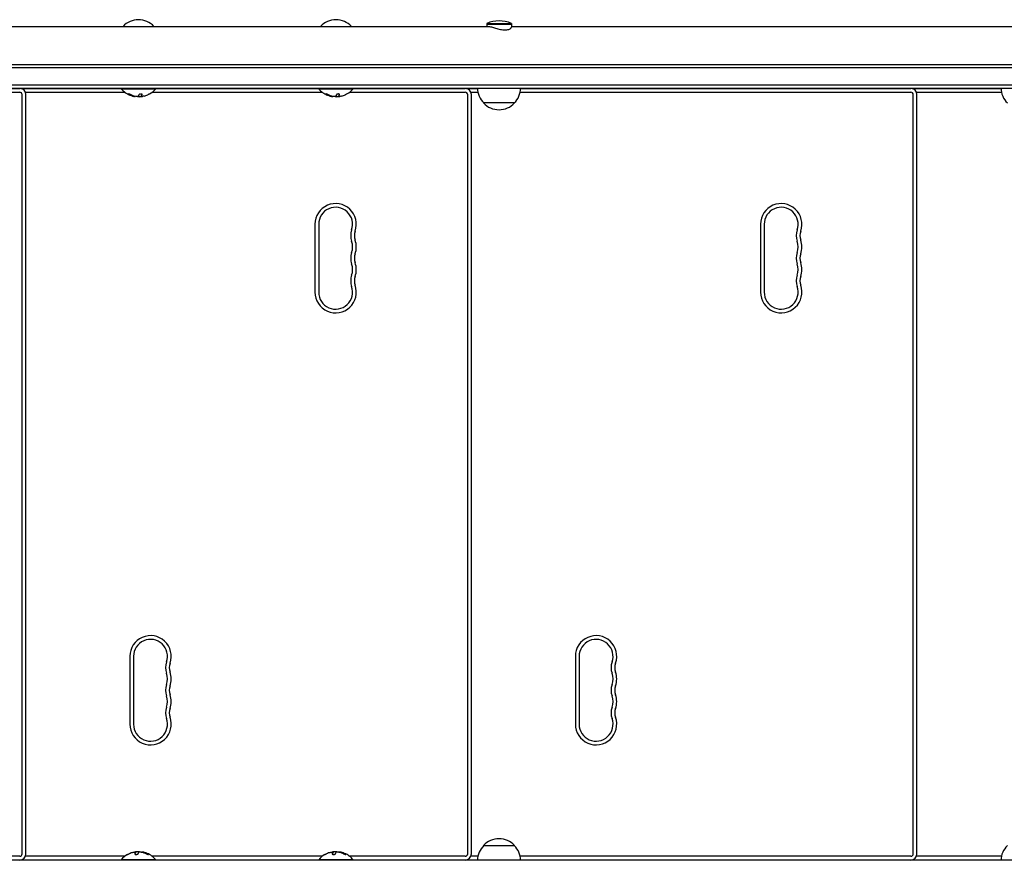
# Model space of a CAD drawing. Units: millimetres. Extents: x -5127 to 5704, y -4361 to 4045.
# Drawn here: x 1808 to 2606, y 228 to 909 of the extents above; entities that cross this region are included whole.
import ezdxf

# ---------------------------------------------------------------- set-up
doc = ezdxf.new("R2010")
doc.units = ezdxf.units.MM
doc.header["$LTSCALE"] = 20
doc.layers.add('2d', color=230, linetype='Continuous')

msp = doc.modelspace()

# ---------------------------------------------------------------- linework, layer by layer
at = {"layer": '2d'}
for p, q in [((1781.88, 903.74), (2187.37, 903.74)), ((2186.12, 906.24), (2206.12, 906.24)), ((2186.12, 906.24), (2186.12, 903.74)), ((2206.12, 905.24), (2186.12, 905.24)), ((2206.12, 906.24), (2206.12, 903.12)), ((2206.12, 903.74), (2611.62, 903.74)), ((2912.61, 872.74), (1132.8, 872.74)), ((2914.27, 870.24), (1132.8, 870.24)), ((2914.27, 856.24), (1132.8, 856.24)), ((1132.8, 853.74), (2912.61, 853.74)), ((1814.45, 853.5), (1814.45, 853.74)), ((1814.75, 853.5), (1814.75, 853.74)), ((1815.05, 853.5), (1815.05, 853.74)), ((1825.75, 853.5), (1825.75, 853.74)), ((1890, 853.74), (1890, 853.24)), ((1918, 853.74), (1918, 853.24)), ((2050, 853.74), (2050, 853.24)), ((2078, 853.74), (2078, 853.24)), ((2139.75, 853.5), (2139.75, 853.74)), ((2150.45, 853.5), (2150.45, 853.74)), ((2150.75, 853.5), (2150.75, 853.74)), ((2151.05, 853.5), (2151.05, 853.74)), ((2161.75, 853.5), (2161.75, 853.74)), ((2164.75, 853.5), (2164.75, 853.74)), ((2175.45, 853.5), (2175.45, 853.74)), ((2175.75, 853.5), (2175.75, 853.74)), ((2176.05, 853.5), (2176.05, 853.74)), ((2500.75, 853.5), (2500.75, 853.74)), ((2511.45, 853.5), (2511.45, 853.74)), ((2511.75, 853.5), (2511.75, 853.74)), ((2512.05, 853.5), (2512.05, 853.74)), ((2522.75, 853.5), (2522.75, 853.74)), ((2525.75, 853.5), (2525.75, 853.74)), ((2536.45, 853.5), (2536.45, 853.74)), ((2536.75, 853.5), (2536.75, 853.74)), ((2537.05, 853.5), (2537.05, 853.74)), ((2547.75, 853.5), (2547.75, 853.74)), ((1789.03, 850.5), (1807.75, 850.5)), ((1789.37, 853.5), (1807.75, 853.5)), ((1808.75, 853.5), (1890, 853.5)), ((1809.75, 233.5), (1809.75, 848.5)), ((1812.33, 850.5), (1892.89, 850.5)), ((1812.75, 233.5), (1812.75, 848.5)), ((1890, 853.24), (1918, 853.24)), ((1906.36, 847.12), (1906.36, 847.31)), ((1906.36, 847.11), (1906.36, 847.11)), ((1915.11, 850.5), (2052.89, 850.5)), ((1918, 853.5), (2050, 853.5)), ((2050, 853.24), (2078, 853.24)), ((2066.36, 847.12), (2066.36, 847.31)), ((2066.36, 847.11), (2066.36, 847.11)), ((2075.11, 850.5), (2168.75, 850.5)), ((2078, 853.5), (2168.75, 853.5)), ((2169.75, 853.5), (2178.63, 853.5)), ((2170.75, 233.5), (2170.75, 848.5)), ((2173.33, 850.5), (2178.97, 850.5)), ((2173.75, 233.5), (2173.75, 848.5)), ((2213.27, 850.5), (2529.75, 850.5)), ((2213.62, 853.5), (2529.75, 853.5)), ((2530.75, 853.5), (2602.87, 853.5)), ((2531.75, 233.5), (2531.75, 848.5)), ((2534.33, 850.5), (2603.21, 850.5)), ((2534.75, 233.5), (2534.75, 848.5)), ((2208.62, 841.74), (2183.62, 841.74)), ((2047, 743.5), (2047, 688.5)), ((2050, 743.5), (2050, 688.5)), ((2408, 743.5), (2408, 688.5)), ((2411, 743.5), (2411, 688.5)), ((1897, 393.5), (1897, 338.5)), ((1900, 393.5), (1900, 338.5)), ((2258, 393.5), (2258, 338.5)), ((2261, 393.5), (2261, 338.5)), ((2183.62, 240.26), (2208.62, 240.26)), ((1807.75, 231.5), (1789.03, 231.5)), ((1892.88, 231.5), (1812.33, 231.5)), ((1901.64, 234.89), (1901.64, 234.89)), ((1901.64, 234.88), (1901.64, 234.69)), ((2052.88, 231.5), (1915.11, 231.5)), ((2061.64, 234.89), (2061.64, 234.89)), ((2061.64, 234.88), (2061.64, 234.69)), ((2168.75, 231.5), (2075.11, 231.5)), ((2178.97, 231.5), (2173.33, 231.5)), ((2529.75, 231.5), (2213.27, 231.5)), ((2603.21, 231.5), (2534.33, 231.5)), ((2912.61, 228.26), (1132.8, 228.26)), ((1807.75, 228.5), (1789.37, 228.5)), ((1890, 228.5), (1808.75, 228.5)), ((1814.45, 228.26), (1814.45, 228.5)), ((1814.75, 228.26), (1814.75, 228.5)), ((1815.05, 228.26), (1815.05, 228.5)), ((1825.75, 228.26), (1825.75, 228.5)), ((1918, 228.76), (1890, 228.76)), ((1890, 228.26), (1890, 228.76)), ((1918, 228.26), (1918, 228.76)), ((2050, 228.5), (1918, 228.5)), ((2078, 228.76), (2050, 228.76)), ((2050, 228.26), (2050, 228.76)), ((2078, 228.26), (2078, 228.76)), ((2168.75, 228.5), (2078, 228.5)), ((2139.75, 228.26), (2139.75, 228.5)), ((2150.45, 228.26), (2150.45, 228.5)), ((2150.75, 228.26), (2150.75, 228.5)), ((2151.05, 228.26), (2151.05, 228.5)), ((2161.75, 228.26), (2161.75, 228.5)), ((2164.75, 228.26), (2164.75, 228.5)), ((2178.63, 228.5), (2169.75, 228.5)), ((2175.45, 228.26), (2175.45, 228.5)), ((2175.75, 228.26), (2175.75, 228.5)), ((2176.05, 228.26), (2176.05, 228.5)), ((2529.75, 228.5), (2213.62, 228.5)), ((2500.75, 228.26), (2500.75, 228.5)), ((2511.45, 228.26), (2511.45, 228.5)), ((2511.75, 228.26), (2511.75, 228.5)), ((2512.05, 228.26), (2512.05, 228.5)), ((2522.75, 228.26), (2522.75, 228.5)), ((2525.75, 228.26), (2525.75, 228.5)), ((2602.87, 228.5), (2530.75, 228.5)), ((2536.45, 228.26), (2536.45, 228.5)), ((2536.75, 228.26), (2536.75, 228.5)), ((2537.05, 228.26), (2537.05, 228.5)), ((2547.75, 228.26), (2547.75, 228.5))]:
    msp.add_line(p, q, dxfattribs=at)
for centre, radius, start, end in [((1904, 892.22), 17, 42.66793, 137.33207), ((1904, 892.22), 17, 89.99873, 137.33207), ((2064, 892.22), 17, 89.99873, 137.33207), ((2064, 892.22), 17, 42.66793, 137.33207), ((2196.12, 882.24), 26, 67.38014, 112.61984), ((2195.62, 853.94), 17, 180.6413, 225.8135), ((2196.62, 853.94), 17, 314.1865, 359.3587), ((2619.86, 853.94), 17, 180.6413, 225.8135), ((1807.75, 848.5), 5, 360, 90), ((1807.75, 848.5), 2, 360, 90), ((1808.75, 848.5), 5, 90, 95.73917), ((1904, 865.07), 18.33, 220.19046, 247.5204), ((1904, 865.07), 18.33, 254.45937, 258.09137), ((1904, 865.27), 18.33, 258.1246, 259.87544), ((1904, 865.27), 18.33, 267.70389, 277.40424), ((1904, 865.07), 18.27, 275.75276, 279.84802), ((1904, 865.07), 18.29, 284.24451, 294.44397), ((1904, 865.07), 18.33, 299.00949, 319.80954), ((2064, 865.07), 18.33, 220.19046, 247.5204), ((2064, 865.07), 18.33, 254.45937, 258.09137), ((2064, 865.27), 18.33, 258.1246, 259.87544), ((2064, 865.27), 18.33, 267.70389, 277.40424), ((2064, 865.07), 18.27, 275.75276, 279.84802), ((2064, 865.07), 18.29, 284.24451, 294.44397), ((2064, 865.07), 18.33, 299.00949, 319.80954), ((2168.75, 848.5), 5, 360, 90), ((2168.75, 848.5), 2, 360, 90), ((2169.75, 848.5), 5, 90, 95.73917), ((2529.75, 848.5), 5, 360, 90), ((2529.75, 848.5), 2, 360, 90), ((2530.75, 848.5), 5, 90, 95.73917), ((2196.12, 853.27), 17, 222.66793, 317.33207), ((2063.75, 743.5), 16.75, 340.52878, 180), ((2424.75, 743.5), 16.75, 340.52878, 180), ((2063.75, 743.5), 13.75, 340.52878, 180), ((2424.75, 743.5), 13.75, 340.52878, 180), ((2089.68, 734.33), 13.75, 160.52878, 199.47125), ((2089.68, 734.33), 10.75, 160.52878, 199.47125), ((2450.68, 734.33), 13.75, 160.52878, 199.47125), ((2450.68, 734.33), 10.75, 160.52878, 199.47125), ((2063.75, 725.17), 13.75, 340.52878, 19.47122), ((2063.75, 725.17), 16.75, 340.52878, 19.47122), ((2424.75, 725.17), 13.75, 340.52878, 19.47122), ((2424.75, 725.17), 16.75, 340.52878, 19.47122), ((2089.68, 716), 13.75, 160.52878, 199.47125), ((2089.68, 716), 10.75, 160.52878, 199.47125), ((2450.68, 716), 13.75, 160.52878, 199.47125), ((2450.68, 716), 10.75, 160.52878, 199.47125), ((2063.75, 706.83), 13.75, 340.52878, 19.47122), ((2063.75, 706.83), 16.75, 340.52878, 19.47122), ((2424.75, 706.83), 13.75, 340.52878, 19.47122), ((2424.75, 706.83), 16.75, 340.52878, 19.47122), ((2089.68, 697.67), 13.75, 160.52878, 199.47125), ((2450.68, 697.67), 13.75, 160.52878, 199.47125), ((2063.75, 688.5), 16.75, 180, 19.47122), ((2089.68, 697.67), 10.75, 160.52878, 199.47125), ((2424.75, 688.5), 16.75, 180, 19.47122), ((2450.68, 697.67), 10.75, 160.52878, 199.47125), ((2063.75, 688.5), 13.75, 180, 19.47122), ((2424.75, 688.5), 13.75, 180, 19.47122), ((1913.75, 393.5), 16.75, 340.52878, 180), ((1913.75, 393.5), 13.75, 340.52878, 180), ((2274.75, 393.5), 16.75, 340.52878, 180), ((2274.75, 393.5), 13.75, 340.52878, 180), ((1939.68, 384.33), 13.75, 160.52878, 199.47125), ((1939.68, 384.33), 10.75, 160.52878, 199.47125), ((2300.68, 384.33), 13.75, 160.52878, 199.47125), ((2300.68, 384.33), 10.75, 160.52878, 199.47125), ((1913.75, 375.17), 13.75, 340.52878, 19.47122), ((1913.75, 375.17), 16.75, 340.52878, 19.47122), ((2274.75, 375.17), 13.75, 340.52878, 19.47122), ((2274.75, 375.17), 16.75, 340.52878, 19.47122), ((1939.68, 366), 13.75, 160.52878, 199.47125), ((1939.68, 366), 10.75, 160.52878, 199.47125), ((2300.68, 366), 13.75, 160.52878, 199.47125), ((2300.68, 366), 10.75, 160.52878, 199.47125), ((1913.75, 356.83), 13.75, 340.52878, 19.47122), ((1913.75, 356.83), 16.75, 340.52878, 19.47122), ((2274.75, 356.83), 13.75, 340.52878, 19.47122), ((2274.75, 356.83), 16.75, 340.52878, 19.47122), ((1939.68, 347.67), 13.75, 160.52878, 199.47125), ((1939.68, 347.67), 10.75, 160.52878, 199.47125), ((2300.68, 347.67), 13.75, 160.52878, 199.47125), ((2300.68, 347.67), 10.75, 160.52878, 199.47125), ((1913.75, 338.5), 16.75, 180, 19.47122), ((1913.75, 338.5), 13.75, 180, 19.47122), ((2274.75, 338.5), 16.75, 180, 19.47122), ((2274.75, 338.5), 13.75, 180, 19.47122), ((2195.62, 228.06), 17, 134.1865, 179.3587), ((2196.12, 228.73), 17, 42.66793, 137.33207), ((2196.62, 228.06), 17, 0.6413, 45.8135), ((2619.86, 228.06), 17, 134.1865, 179.3587), ((1807.75, 233.5), 2, 270, 0), ((1807.75, 233.5), 5, 270, 360), ((1904, 216.93), 18.33, 119.00949, 139.80954), ((1904, 216.93), 18.29, 104.24451, 114.44397), ((1904, 216.93), 18.27, 95.75276, 99.84802), ((1904, 216.73), 18.33, 87.70389, 97.40424), ((1904, 216.73), 18.33, 78.1246, 79.87544), ((1904, 216.93), 18.33, 74.45937, 78.09137), ((1904, 216.93), 18.33, 40.19046, 67.5204), ((2064, 216.93), 18.33, 119.00949, 139.80954), ((2064, 216.93), 18.29, 104.24451, 114.44397), ((2064, 216.93), 18.27, 95.75276, 99.84802), ((2064, 216.73), 18.33, 87.70389, 97.40424), ((2064, 216.73), 18.33, 78.1246, 79.87544), ((2064, 216.93), 18.33, 74.45937, 78.09137), ((2064, 216.93), 18.33, 40.19046, 67.5204), ((2168.75, 233.5), 2, 270, 0), ((2168.75, 233.5), 5, 270, 0), ((2529.75, 233.5), 2, 270, 0), ((2529.75, 233.5), 5, 270, 0), ((1808.75, 233.5), 5, 264.26083, 270), ((2169.75, 233.5), 5, 264.26083, 270), ((2530.75, 233.5), 5, 264.26083, 270)]:
    msp.add_arc(centre, radius, start, end, dxfattribs=at)
at = {"layer": '2d', "extrusion": (0, 0, -1)}
for centre, major_axis in [((1903.14, 865.07), (0, -18.31)), ((2063.14, 865.07), (0, -18.31)), ((1904.86, 216.93), (0, 18.31)), ((2064.86, 216.93), (0, 18.31))]:
    msp.add_ellipse(centre, major_axis=major_axis, ratio=0.156437, start_param=-0.424235, end_param=-0.202338, dxfattribs=at)
at = {"layer": '2d'}
for points, knots in [([(2187.37, 903.74), (2187.69, 903.74), (2188.06, 903.71), (2188.92, 903.58), (2189.4, 903.48), (2190.45, 903.22), (2191.01, 903.07), (2192.17, 902.73), (2192.77, 902.55), (2193.96, 902.2), (2194.59, 902.02), (2195.89, 901.67), (2196.55, 901.5), (2197.87, 901.21), (2198.53, 901.1), (2199.8, 900.94), (2200.4, 900.9), (2200.97, 900.9)], [46.244109, 46.244109, 46.244109, 46.244109, 48.167615, 48.167615, 50.09112, 50.09112, 52.014626, 52.014626, 53.938131, 53.938131, 55.868302, 55.868302, 57.798472, 57.798472, 59.728642, 59.728642, 61.658812, 61.658812, 61.658812, 61.658812]), ([(2200.97, 900.9), (2201.53, 900.9), (2202.08, 900.94), (2203.09, 901.1), (2203.56, 901.21), (2204.38, 901.5), (2204.74, 901.67), (2205.33, 902.02), (2205.56, 902.2), (2205.9, 902.55), (2206.02, 902.73), (2206.11, 902.98), (2206.12, 903.05), (2206.12, 903.12)], [0, 0, 0, 0, 1.93017, 1.93017, 3.860341, 3.860341, 5.790511, 5.790511, 7.720681, 7.720681, 9.644187, 9.644187, 10.510732, 10.510732, 10.510732, 10.510732]), ([(1897.51, 848.5), (1897.39, 848.57), (1897.25, 848.63), (1897.12, 848.69), (1896.98, 848.75), (1896.84, 848.81), (1896.71, 848.86), (1896.58, 848.91), (1896.45, 848.95), (1896.34, 848.99), (1896.24, 849.01), (1896.15, 849.03), (1896.08, 849.04), (1896.02, 849.05), (1895.97, 849.05), (1895.93, 849.04), (1895.9, 849.03), (1895.89, 849.01), (1895.89, 848.99), (1895.89, 848.96), (1895.92, 848.93), (1895.95, 848.89), (1895.99, 848.85), (1896.04, 848.81), (1896.11, 848.76), (1896.19, 848.7), (1896.28, 848.65), (1896.39, 848.59), (1896.42, 848.57), (1896.45, 848.55), (1896.48, 848.54)], [0, 0, 0, 0, 0.123267, 0.123267, 0.123267, 0.246944, 0.246944, 0.246944, 0.364412, 0.364412, 0.364412, 0.469764, 0.469764, 0.469764, 0.565076, 0.565076, 0.565076, 0.656937, 0.656937, 0.656937, 0.751946, 0.751946, 0.751946, 0.854928, 0.854928, 0.854928, 0.968152, 0.968152, 0.968152, 1, 1, 1, 1]), ([(1896, 849.05), (1896.04, 849.01), (1896.09, 848.97), (1896.25, 848.87), (1896.36, 848.8), (1896.48, 848.74)], [0.7897257, 0.7897257, 0.7897257, 0.7897257, 0.875, 0.875, 1, 1, 1, 1]), ([(1896.48, 848.74), (1896.62, 848.66), (1896.76, 848.59), (1896.97, 848.49), (1897.07, 848.44), (1897.18, 848.38), (1897.23, 848.36), (1897.26, 848.35), (1897.28, 848.34), (1897.37, 848.3), (1897.47, 848.25), (1897.6, 848.2), (1897.65, 848.18), (1897.68, 848.16), (1897.7, 848.16), (1897.79, 848.12), (1897.89, 848.07), (1898.02, 848.02), (1898.07, 848), (1898.1, 847.99), (1898.12, 847.98), (1898.21, 847.95), (1898.32, 847.91), (1898.44, 847.86), (1898.49, 847.84), (1898.53, 847.83), (1898.54, 847.83), (1898.64, 847.79), (1898.75, 847.76), (1898.87, 847.72), (1898.92, 847.7), (1898.96, 847.69), (1898.97, 847.68), (1899.07, 847.65), (1899.18, 847.62), (1899.3, 847.58), (1899.35, 847.57), (1899.39, 847.56), (1899.4, 847.55), (1899.58, 847.5), (1899.72, 847.46), (1899.86, 847.43)], [0, 0, 0, 0, 0.125, 0.125, 0.1875, 0.21875, 0.234375, 0.234375, 0.25, 0.25, 0.3125, 0.34375, 0.359375, 0.359375, 0.375, 0.375, 0.4375, 0.46875, 0.484375, 0.484375, 0.5, 0.5, 0.5625, 0.59375, 0.609375, 0.609375, 0.625, 0.625, 0.6875, 0.71875, 0.734375, 0.734375, 0.75, 0.75, 0.8125, 0.84375, 0.859375, 0.859375, 0.875, 0.875, 1, 1, 1, 1]), ([(1899.09, 847.41), (1898.83, 847.49), (1898.51, 847.59), (1897.77, 847.84), (1897.33, 848), (1896.99, 848.14)], [0.5328229, 0.5328229, 0.5328229, 0.5328229, 0.625, 0.625, 0.7484404, 0.7484404, 0.7484404, 0.7484404]), ([(1899.86, 847.23), (1899.89, 847.22), (1899.91, 847.22), (1899.94, 847.21), (1899.96, 847.2), (1899.97, 847.2), (1899.98, 847.2)], [0, 0, 0, 0, 0.541586, 0.541586, 0.541586, 1, 1, 1, 1]), ([(1899.98, 847.4), (1900.04, 847.38), (1900.1, 847.37), (1900.18, 847.35), (1900.2, 847.34), (1900.23, 847.34)], [0, 0, 0, 0, 0.125, 0.125, 0.1803451, 0.1803451, 0.1803451, 0.1803451]), ([(1902.95, 846.93), (1902.86, 846.92), (1902.76, 846.92), (1902.65, 846.92), (1902.55, 846.92), (1902.43, 846.93), (1902.31, 846.94), (1902.19, 846.95), (1902.07, 846.96), (1901.96, 846.98), (1901.88, 846.99), (1901.8, 847), (1901.72, 847.02)], [0, 0, 0, 0, 0.26951, 0.26951, 0.26951, 0.539189, 0.539189, 0.539189, 0.809594, 0.809594, 0.809594, 1, 1, 1, 1]), ([(1906.97, 848.47), (1906.99, 848.54), (1906.99, 848.61), (1906.96, 848.68), (1906.92, 848.75), (1906.86, 848.82), (1906.76, 848.87), (1906.67, 848.92), (1906.56, 848.97), (1906.42, 849), (1906.3, 849.02), (1906.17, 849.04), (1906.02, 849.05), (1905.89, 849.05), (1905.75, 849.04), (1905.61, 849.03), (1905.47, 849.01), (1905.34, 848.99), (1905.21, 848.95), (1905.08, 848.92), (1904.96, 848.88), (1904.85, 848.83), (1904.73, 848.78), (1904.63, 848.72), (1904.54, 848.66), (1904.45, 848.59), (1904.39, 848.52), (1904.35, 848.45), (1904.33, 848.43), (1904.32, 848.41), (1904.32, 848.39)], [0, 0, 0, 0, 0.120796, 0.120796, 0.120796, 0.242046, 0.242046, 0.242046, 0.356333, 0.356333, 0.356333, 0.459168, 0.459168, 0.459168, 0.553739, 0.553739, 0.553739, 0.646543, 0.646543, 0.646543, 0.743592, 0.743592, 0.743592, 0.848997, 0.848997, 0.848997, 0.964083, 0.964083, 0.964083, 1, 1, 1, 1]), ([(1906.36, 847.31), (1906.36, 847.32), (1906.36, 847.32), (1906.36, 847.34), (1906.36, 847.34), (1906.37, 847.36), (1906.37, 847.37), (1906.38, 847.38), (1906.38, 847.39), (1906.39, 847.41), (1906.4, 847.43), (1906.42, 847.45)], [0.2788711, 0.2788711, 0.2788711, 0.2788711, 0.375, 0.375, 0.5, 0.5, 0.625, 0.625, 0.75, 0.75, 1, 1, 1, 1]), ([(1907.35, 847.1), (1907.21, 847.08), (1907.08, 847.06), (1906.96, 847.05), (1906.84, 847.04), (1906.73, 847.03), (1906.65, 847.03), (1906.56, 847.02), (1906.49, 847.03), (1906.44, 847.04), (1906.4, 847.05), (1906.38, 847.06), (1906.37, 847.07)], [0, 0, 0, 0, 0.2593, 0.2593, 0.2593, 0.519012, 0.519012, 0.519012, 0.774897, 0.774897, 0.774897, 1, 1, 1, 1]), ([(1906.42, 847.45), (1906.43, 847.47), (1906.44, 847.49), (1906.47, 847.52), (1906.47, 847.54), (1906.48, 847.55), (1906.48, 847.55), (1906.5, 847.58), (1906.52, 847.61), (1906.54, 847.64), (1906.55, 847.66), (1906.55, 847.67), (1906.55, 847.68), (1906.57, 847.7), (1906.59, 847.73), (1906.61, 847.77), (1906.62, 847.79), (1906.62, 847.8), (1906.63, 847.81), (1906.64, 847.84), (1906.66, 847.87), (1906.68, 847.92), (1906.69, 847.93), (1906.69, 847.95), (1906.7, 847.95), (1906.71, 847.99), (1906.73, 848.02), (1906.75, 848.07), (1906.76, 848.09), (1906.76, 848.11), (1906.76, 848.11), (1906.78, 848.15), (1906.8, 848.19), (1906.82, 848.24), (1906.82, 848.26), (1906.83, 848.27), (1906.83, 848.28), (1906.88, 848.4), (1906.92, 848.52), (1906.97, 848.66)], [0, 0, 0, 0, 0.0625, 0.09375, 0.109375, 0.109375, 0.125, 0.125, 0.1875, 0.21875, 0.234375, 0.234375, 0.25, 0.25, 0.3125, 0.34375, 0.359375, 0.359375, 0.375, 0.375, 0.4375, 0.46875, 0.484375, 0.484375, 0.5, 0.5, 0.5625, 0.59375, 0.609375, 0.609375, 0.625, 0.625, 0.6875, 0.71875, 0.734375, 0.734375, 0.75, 0.75, 0.9939553, 0.9939553, 0.9939553, 0.9939553]), ([(1912.89, 849.04), (1912.88, 849.04), (1912.88, 849.04), (1912.87, 849.03), (1912.84, 849.02), (1912.8, 849), (1912.73, 848.97), (1912.67, 848.94), (1912.59, 848.9), (1912.49, 848.85), (1912.39, 848.8), (1912.27, 848.75), (1912.15, 848.69), (1912.01, 848.63), (1911.86, 848.56), (1911.71, 848.49), (1911.66, 848.47), (1911.62, 848.45), (1911.57, 848.42)], [0.524134, 0.524134, 0.524134, 0.524134, 0.5580846, 0.5580846, 0.5580846, 0.6504961, 0.6504961, 0.6504961, 0.7464287, 0.7464287, 0.7464287, 0.8503051, 0.8503051, 0.8503051, 0.9639127, 0.9639127, 0.9639127, 1, 1, 1, 1]), ([(2057.51, 848.5), (2057.39, 848.57), (2057.25, 848.63), (2057.12, 848.69), (2056.98, 848.75), (2056.84, 848.81), (2056.71, 848.86), (2056.58, 848.91), (2056.45, 848.95), (2056.34, 848.99), (2056.24, 849.01), (2056.15, 849.03), (2056.08, 849.04), (2056.02, 849.05), (2055.97, 849.05), (2055.93, 849.04), (2055.9, 849.03), (2055.89, 849.01), (2055.89, 848.99), (2055.89, 848.96), (2055.92, 848.93), (2055.95, 848.89), (2055.99, 848.85), (2056.04, 848.81), (2056.11, 848.76), (2056.19, 848.7), (2056.28, 848.65), (2056.39, 848.59), (2056.42, 848.57), (2056.45, 848.55), (2056.48, 848.54)], [0, 0, 0, 0, 0.123267, 0.123267, 0.123267, 0.246944, 0.246944, 0.246944, 0.364412, 0.364412, 0.364412, 0.469764, 0.469764, 0.469764, 0.565076, 0.565076, 0.565076, 0.656937, 0.656937, 0.656937, 0.751946, 0.751946, 0.751946, 0.854928, 0.854928, 0.854928, 0.968152, 0.968152, 0.968152, 1, 1, 1, 1]), ([(2056, 849.05), (2056.04, 849.01), (2056.09, 848.97), (2056.25, 848.87), (2056.36, 848.8), (2056.48, 848.74)], [0.7897257, 0.7897257, 0.7897257, 0.7897257, 0.875, 0.875, 1, 1, 1, 1]), ([(2056.48, 848.74), (2056.62, 848.66), (2056.76, 848.59), (2056.97, 848.49), (2057.07, 848.44), (2057.18, 848.38), (2057.23, 848.36), (2057.26, 848.35), (2057.28, 848.34), (2057.37, 848.3), (2057.47, 848.25), (2057.6, 848.2), (2057.65, 848.18), (2057.68, 848.16), (2057.7, 848.16), (2057.79, 848.12), (2057.89, 848.07), (2058.02, 848.02), (2058.07, 848), (2058.1, 847.99), (2058.12, 847.98), (2058.21, 847.95), (2058.32, 847.91), (2058.44, 847.86), (2058.49, 847.84), (2058.53, 847.83), (2058.54, 847.83), (2058.64, 847.79), (2058.75, 847.76), (2058.87, 847.72), (2058.92, 847.7), (2058.96, 847.69), (2058.97, 847.68), (2059.07, 847.65), (2059.18, 847.62), (2059.3, 847.58), (2059.35, 847.57), (2059.39, 847.56), (2059.4, 847.55), (2059.58, 847.5), (2059.72, 847.46), (2059.86, 847.43)], [0, 0, 0, 0, 0.125, 0.125, 0.1875, 0.21875, 0.234375, 0.234375, 0.25, 0.25, 0.3125, 0.34375, 0.359375, 0.359375, 0.375, 0.375, 0.4375, 0.46875, 0.484375, 0.484375, 0.5, 0.5, 0.5625, 0.59375, 0.609375, 0.609375, 0.625, 0.625, 0.6875, 0.71875, 0.734375, 0.734375, 0.75, 0.75, 0.8125, 0.84375, 0.859375, 0.859375, 0.875, 0.875, 1, 1, 1, 1]), ([(2059.09, 847.41), (2058.83, 847.49), (2058.51, 847.59), (2057.77, 847.84), (2057.33, 848), (2056.99, 848.14)], [0.5328229, 0.5328229, 0.5328229, 0.5328229, 0.625, 0.625, 0.7484404, 0.7484404, 0.7484404, 0.7484404]), ([(2059.86, 847.23), (2059.89, 847.22), (2059.91, 847.22), (2059.94, 847.21), (2059.96, 847.2), (2059.97, 847.2), (2059.98, 847.2)], [0, 0, 0, 0, 0.541586, 0.541586, 0.541586, 1, 1, 1, 1]), ([(2059.98, 847.4), (2060.04, 847.38), (2060.1, 847.37), (2060.18, 847.35), (2060.2, 847.34), (2060.23, 847.34)], [0, 0, 0, 0, 0.125, 0.125, 0.1803451, 0.1803451, 0.1803451, 0.1803451]), ([(2062.95, 846.93), (2062.86, 846.92), (2062.76, 846.92), (2062.65, 846.92), (2062.55, 846.92), (2062.43, 846.93), (2062.31, 846.94), (2062.19, 846.95), (2062.07, 846.96), (2061.96, 846.98), (2061.88, 846.99), (2061.8, 847), (2061.72, 847.02)], [0, 0, 0, 0, 0.26951, 0.26951, 0.26951, 0.539189, 0.539189, 0.539189, 0.809594, 0.809594, 0.809594, 1, 1, 1, 1]), ([(2066.97, 848.47), (2066.99, 848.54), (2066.99, 848.61), (2066.96, 848.68), (2066.92, 848.75), (2066.86, 848.82), (2066.76, 848.87), (2066.67, 848.92), (2066.56, 848.97), (2066.42, 849), (2066.3, 849.02), (2066.17, 849.04), (2066.02, 849.05), (2065.89, 849.05), (2065.75, 849.04), (2065.61, 849.03), (2065.47, 849.01), (2065.34, 848.99), (2065.21, 848.95), (2065.08, 848.92), (2064.96, 848.88), (2064.85, 848.83), (2064.73, 848.78), (2064.63, 848.72), (2064.54, 848.66), (2064.45, 848.59), (2064.39, 848.52), (2064.35, 848.45), (2064.33, 848.43), (2064.32, 848.41), (2064.32, 848.39)], [0, 0, 0, 0, 0.120796, 0.120796, 0.120796, 0.242046, 0.242046, 0.242046, 0.356333, 0.356333, 0.356333, 0.459168, 0.459168, 0.459168, 0.553739, 0.553739, 0.553739, 0.646543, 0.646543, 0.646543, 0.743592, 0.743592, 0.743592, 0.848997, 0.848997, 0.848997, 0.964083, 0.964083, 0.964083, 1, 1, 1, 1]), ([(2066.36, 847.31), (2066.36, 847.32), (2066.36, 847.32), (2066.36, 847.34), (2066.36, 847.34), (2066.37, 847.36), (2066.37, 847.37), (2066.38, 847.38), (2066.38, 847.39), (2066.39, 847.41), (2066.4, 847.43), (2066.42, 847.45)], [0.2788711, 0.2788711, 0.2788711, 0.2788711, 0.375, 0.375, 0.5, 0.5, 0.625, 0.625, 0.75, 0.75, 1, 1, 1, 1]), ([(2067.35, 847.1), (2067.21, 847.08), (2067.08, 847.06), (2066.96, 847.05), (2066.84, 847.04), (2066.73, 847.03), (2066.65, 847.03), (2066.56, 847.02), (2066.49, 847.03), (2066.44, 847.04), (2066.4, 847.05), (2066.38, 847.06), (2066.37, 847.07)], [0, 0, 0, 0, 0.2593, 0.2593, 0.2593, 0.519012, 0.519012, 0.519012, 0.774897, 0.774897, 0.774897, 1, 1, 1, 1]), ([(2066.42, 847.45), (2066.43, 847.47), (2066.44, 847.49), (2066.47, 847.52), (2066.47, 847.54), (2066.48, 847.55), (2066.48, 847.55), (2066.5, 847.58), (2066.52, 847.61), (2066.54, 847.64), (2066.55, 847.66), (2066.55, 847.67), (2066.55, 847.68), (2066.57, 847.7), (2066.59, 847.73), (2066.61, 847.77), (2066.62, 847.79), (2066.62, 847.8), (2066.63, 847.81), (2066.64, 847.84), (2066.66, 847.87), (2066.68, 847.92), (2066.69, 847.93), (2066.69, 847.95), (2066.7, 847.95), (2066.71, 847.99), (2066.73, 848.02), (2066.75, 848.07), (2066.76, 848.09), (2066.76, 848.11), (2066.76, 848.11), (2066.78, 848.15), (2066.8, 848.19), (2066.82, 848.24), (2066.82, 848.26), (2066.83, 848.27), (2066.83, 848.28), (2066.88, 848.4), (2066.92, 848.52), (2066.97, 848.66)], [0, 0, 0, 0, 0.0625, 0.09375, 0.109375, 0.109375, 0.125, 0.125, 0.1875, 0.21875, 0.234375, 0.234375, 0.25, 0.25, 0.3125, 0.34375, 0.359375, 0.359375, 0.375, 0.375, 0.4375, 0.46875, 0.484375, 0.484375, 0.5, 0.5, 0.5625, 0.59375, 0.609375, 0.609375, 0.625, 0.625, 0.6875, 0.71875, 0.734375, 0.734375, 0.75, 0.75, 0.9939553, 0.9939553, 0.9939553, 0.9939553]), ([(2072.89, 849.04), (2072.88, 849.04), (2072.88, 849.04), (2072.87, 849.03), (2072.84, 849.02), (2072.8, 849), (2072.73, 848.97), (2072.67, 848.94), (2072.59, 848.9), (2072.49, 848.85), (2072.39, 848.8), (2072.27, 848.75), (2072.15, 848.69), (2072.01, 848.63), (2071.86, 848.56), (2071.71, 848.49), (2071.66, 848.47), (2071.62, 848.45), (2071.57, 848.42)], [0.524134, 0.524134, 0.524134, 0.524134, 0.5580846, 0.5580846, 0.5580846, 0.6504961, 0.6504961, 0.6504961, 0.7464287, 0.7464287, 0.7464287, 0.8503051, 0.8503051, 0.8503051, 0.9639127, 0.9639127, 0.9639127, 1, 1, 1, 1]), ([(1895.11, 232.96), (1895.12, 232.96), (1895.12, 232.96), (1895.13, 232.97), (1895.16, 232.98), (1895.2, 233), (1895.26, 233.03), (1895.33, 233.06), (1895.41, 233.1), (1895.51, 233.15), (1895.61, 233.2), (1895.73, 233.25), (1895.85, 233.31), (1895.99, 233.37), (1896.14, 233.44), (1896.29, 233.51), (1896.34, 233.53), (1896.38, 233.55), (1896.43, 233.58)], [0.524134, 0.524134, 0.524134, 0.524134, 0.5580846, 0.5580846, 0.5580846, 0.6504961, 0.6504961, 0.6504961, 0.7464287, 0.7464287, 0.7464287, 0.8503051, 0.8503051, 0.8503051, 0.9639127, 0.9639127, 0.9639127, 1, 1, 1, 1]), ([(1900.65, 234.9), (1900.79, 234.92), (1900.92, 234.94), (1901.04, 234.95), (1901.16, 234.96), (1901.26, 234.97), (1901.35, 234.97), (1901.44, 234.98), (1901.51, 234.97), (1901.56, 234.96), (1901.6, 234.95), (1901.62, 234.94), (1901.63, 234.93)], [0, 0, 0, 0, 0.2593, 0.2593, 0.2593, 0.519012, 0.519012, 0.519012, 0.774897, 0.774897, 0.774897, 1, 1, 1, 1]), ([(1901.03, 233.53), (1901, 233.46), (1901.01, 233.39), (1901.04, 233.32), (1901.08, 233.25), (1901.14, 233.18), (1901.24, 233.13), (1901.33, 233.08), (1901.44, 233.03), (1901.57, 233), (1901.7, 232.98), (1901.83, 232.96), (1901.98, 232.95), (1902.11, 232.95), (1902.25, 232.96), (1902.39, 232.97), (1902.53, 232.99), (1902.66, 233.01), (1902.79, 233.05), (1902.92, 233.08), (1903.04, 233.12), (1903.15, 233.17), (1903.27, 233.22), (1903.37, 233.28), (1903.46, 233.34), (1903.54, 233.41), (1903.61, 233.48), (1903.65, 233.55), (1903.67, 233.57), (1903.68, 233.59), (1903.68, 233.61)], [0, 0, 0, 0, 0.120796, 0.120796, 0.120796, 0.242046, 0.242046, 0.242046, 0.356333, 0.356333, 0.356333, 0.459168, 0.459168, 0.459168, 0.553739, 0.553739, 0.553739, 0.646543, 0.646543, 0.646543, 0.743592, 0.743592, 0.743592, 0.848997, 0.848997, 0.848997, 0.964083, 0.964083, 0.964083, 1, 1, 1, 1]), ([(1901.58, 234.55), (1901.57, 234.53), (1901.56, 234.51), (1901.53, 234.48), (1901.53, 234.46), (1901.52, 234.45), (1901.52, 234.45), (1901.5, 234.42), (1901.48, 234.39), (1901.46, 234.36), (1901.45, 234.34), (1901.45, 234.33), (1901.44, 234.32), (1901.43, 234.3), (1901.41, 234.27), (1901.39, 234.23), (1901.38, 234.21), (1901.38, 234.2), (1901.37, 234.19), (1901.36, 234.16), (1901.34, 234.13), (1901.32, 234.08), (1901.31, 234.07), (1901.31, 234.05), (1901.3, 234.05), (1901.29, 234.01), (1901.27, 233.98), (1901.25, 233.93), (1901.24, 233.91), (1901.24, 233.89), (1901.24, 233.89), (1901.22, 233.85), (1901.2, 233.81), (1901.18, 233.76), (1901.18, 233.74), (1901.17, 233.73), (1901.17, 233.72), (1901.12, 233.6), (1901.08, 233.48), (1901.03, 233.34)], [0, 0, 0, 0, 0.0625, 0.09375, 0.109375, 0.109375, 0.125, 0.125, 0.1875, 0.21875, 0.234375, 0.234375, 0.25, 0.25, 0.3125, 0.34375, 0.359375, 0.359375, 0.375, 0.375, 0.4375, 0.46875, 0.484375, 0.484375, 0.5, 0.5, 0.5625, 0.59375, 0.609375, 0.609375, 0.625, 0.625, 0.6875, 0.71875, 0.734375, 0.734375, 0.75, 0.75, 0.9939553, 0.9939553, 0.9939553, 0.9939553]), ([(1901.64, 234.69), (1901.64, 234.68), (1901.64, 234.68), (1901.64, 234.66), (1901.64, 234.66), (1901.63, 234.64), (1901.63, 234.63), (1901.62, 234.62), (1901.62, 234.61), (1901.61, 234.59), (1901.6, 234.57), (1901.58, 234.55)], [0.2788711, 0.2788711, 0.2788711, 0.2788711, 0.375, 0.375, 0.5, 0.5, 0.625, 0.625, 0.75, 0.75, 1, 1, 1, 1]), ([(1905.05, 235.07), (1905.14, 235.08), (1905.24, 235.08), (1905.35, 235.08), (1905.45, 235.08), (1905.57, 235.07), (1905.69, 235.06), (1905.81, 235.05), (1905.93, 235.04), (1906.04, 235.02), (1906.12, 235.01), (1906.2, 235), (1906.28, 234.98)], [0, 0, 0, 0, 0.26951, 0.26951, 0.26951, 0.539189, 0.539189, 0.539189, 0.809594, 0.809594, 0.809594, 1, 1, 1, 1]), ([(1908.01, 234.6), (1907.96, 234.62), (1907.9, 234.63), (1907.82, 234.65), (1907.8, 234.66), (1907.77, 234.66)], [0, 0, 0, 0, 0.125, 0.125, 0.1803451, 0.1803451, 0.1803451, 0.1803451]), ([(1908.14, 234.77), (1908.11, 234.78), (1908.09, 234.78), (1908.06, 234.79), (1908.04, 234.8), (1908.03, 234.8), (1908.01, 234.8)], [0, 0, 0, 0, 0.541586, 0.541586, 0.541586, 1, 1, 1, 1]), ([(1911.52, 233.26), (1911.38, 233.34), (1911.24, 233.41), (1911.03, 233.51), (1910.93, 233.56), (1910.82, 233.62), (1910.77, 233.64), (1910.74, 233.65), (1910.72, 233.66), (1910.63, 233.7), (1910.53, 233.75), (1910.4, 233.8), (1910.35, 233.82), (1910.32, 233.84), (1910.3, 233.84), (1910.21, 233.88), (1910.11, 233.93), (1909.98, 233.98), (1909.93, 234), (1909.9, 234.01), (1909.88, 234.02), (1909.79, 234.05), (1909.68, 234.09), (1909.56, 234.14), (1909.51, 234.16), (1909.47, 234.17), (1909.46, 234.17), (1909.36, 234.21), (1909.25, 234.24), (1909.13, 234.28), (1909.08, 234.3), (1909.04, 234.31), (1909.03, 234.32), (1908.93, 234.35), (1908.82, 234.38), (1908.7, 234.42), (1908.65, 234.43), (1908.61, 234.44), (1908.6, 234.45), (1908.42, 234.5), (1908.28, 234.54), (1908.14, 234.57)], [0, 0, 0, 0, 0.125, 0.125, 0.1875, 0.21875, 0.234375, 0.234375, 0.25, 0.25, 0.3125, 0.34375, 0.359375, 0.359375, 0.375, 0.375, 0.4375, 0.46875, 0.484375, 0.484375, 0.5, 0.5, 0.5625, 0.59375, 0.609375, 0.609375, 0.625, 0.625, 0.6875, 0.71875, 0.734375, 0.734375, 0.75, 0.75, 0.8125, 0.84375, 0.859375, 0.859375, 0.875, 0.875, 1, 1, 1, 1]), ([(1908.91, 234.59), (1909.17, 234.51), (1909.49, 234.41), (1910.23, 234.16), (1910.67, 234), (1911.01, 233.86)], [0.5328229, 0.5328229, 0.5328229, 0.5328229, 0.625, 0.625, 0.7484404, 0.7484404, 0.7484404, 0.7484404]), ([(1910.49, 233.5), (1910.61, 233.43), (1910.75, 233.37), (1910.88, 233.31), (1911.02, 233.25), (1911.16, 233.19), (1911.29, 233.14), (1911.42, 233.09), (1911.55, 233.05), (1911.66, 233.01), (1911.76, 232.99), (1911.85, 232.97), (1911.92, 232.96), (1911.98, 232.95), (1912.03, 232.95), (1912.07, 232.96), (1912.1, 232.97), (1912.11, 232.99), (1912.11, 233.01), (1912.1, 233.04), (1912.08, 233.07), (1912.05, 233.11), (1912.01, 233.15), (1911.96, 233.19), (1911.89, 233.24), (1911.81, 233.3), (1911.72, 233.35), (1911.61, 233.41), (1911.58, 233.43), (1911.55, 233.45), (1911.52, 233.46)], [0, 0, 0, 0, 0.123267, 0.123267, 0.123267, 0.246944, 0.246944, 0.246944, 0.364412, 0.364412, 0.364412, 0.469764, 0.469764, 0.469764, 0.565076, 0.565076, 0.565076, 0.656937, 0.656937, 0.656937, 0.751946, 0.751946, 0.751946, 0.854928, 0.854928, 0.854928, 0.968152, 0.968152, 0.968152, 1, 1, 1, 1]), ([(1912, 232.95), (1911.96, 232.99), (1911.91, 233.03), (1911.75, 233.13), (1911.64, 233.2), (1911.52, 233.26)], [0.7897257, 0.7897257, 0.7897257, 0.7897257, 0.875, 0.875, 1, 1, 1, 1]), ([(2055.11, 232.96), (2055.12, 232.96), (2055.12, 232.96), (2055.13, 232.97), (2055.16, 232.98), (2055.2, 233), (2055.26, 233.03), (2055.33, 233.06), (2055.41, 233.1), (2055.51, 233.15), (2055.61, 233.2), (2055.73, 233.25), (2055.85, 233.31), (2055.99, 233.37), (2056.14, 233.44), (2056.29, 233.51), (2056.34, 233.53), (2056.38, 233.55), (2056.43, 233.58)], [0.524134, 0.524134, 0.524134, 0.524134, 0.5580846, 0.5580846, 0.5580846, 0.6504961, 0.6504961, 0.6504961, 0.7464287, 0.7464287, 0.7464287, 0.8503051, 0.8503051, 0.8503051, 0.9639127, 0.9639127, 0.9639127, 1, 1, 1, 1]), ([(2060.65, 234.9), (2060.79, 234.92), (2060.92, 234.94), (2061.04, 234.95), (2061.16, 234.96), (2061.26, 234.97), (2061.35, 234.97), (2061.44, 234.98), (2061.51, 234.97), (2061.56, 234.96), (2061.6, 234.95), (2061.62, 234.94), (2061.63, 234.93)], [0, 0, 0, 0, 0.2593, 0.2593, 0.2593, 0.519012, 0.519012, 0.519012, 0.774897, 0.774897, 0.774897, 1, 1, 1, 1]), ([(2061.03, 233.53), (2061, 233.46), (2061.01, 233.39), (2061.04, 233.32), (2061.08, 233.25), (2061.14, 233.18), (2061.24, 233.13), (2061.33, 233.08), (2061.44, 233.03), (2061.57, 233), (2061.7, 232.98), (2061.83, 232.96), (2061.98, 232.95), (2062.11, 232.95), (2062.25, 232.96), (2062.39, 232.97), (2062.53, 232.99), (2062.66, 233.01), (2062.79, 233.05), (2062.92, 233.08), (2063.04, 233.12), (2063.15, 233.17), (2063.27, 233.22), (2063.37, 233.28), (2063.46, 233.34), (2063.54, 233.41), (2063.61, 233.48), (2063.65, 233.55), (2063.67, 233.57), (2063.68, 233.59), (2063.68, 233.61)], [0, 0, 0, 0, 0.120796, 0.120796, 0.120796, 0.242046, 0.242046, 0.242046, 0.356333, 0.356333, 0.356333, 0.459168, 0.459168, 0.459168, 0.553739, 0.553739, 0.553739, 0.646543, 0.646543, 0.646543, 0.743592, 0.743592, 0.743592, 0.848997, 0.848997, 0.848997, 0.964083, 0.964083, 0.964083, 1, 1, 1, 1]), ([(2061.58, 234.55), (2061.57, 234.53), (2061.56, 234.51), (2061.53, 234.48), (2061.53, 234.46), (2061.52, 234.45), (2061.52, 234.45), (2061.5, 234.42), (2061.48, 234.39), (2061.46, 234.36), (2061.45, 234.34), (2061.45, 234.33), (2061.44, 234.32), (2061.43, 234.3), (2061.41, 234.27), (2061.39, 234.23), (2061.38, 234.21), (2061.38, 234.2), (2061.37, 234.19), (2061.36, 234.16), (2061.34, 234.13), (2061.32, 234.08), (2061.31, 234.07), (2061.31, 234.05), (2061.3, 234.05), (2061.29, 234.01), (2061.27, 233.98), (2061.25, 233.93), (2061.24, 233.91), (2061.24, 233.89), (2061.24, 233.89), (2061.22, 233.85), (2061.2, 233.81), (2061.18, 233.76), (2061.18, 233.74), (2061.17, 233.73), (2061.17, 233.72), (2061.12, 233.6), (2061.08, 233.48), (2061.03, 233.34)], [0, 0, 0, 0, 0.0625, 0.09375, 0.109375, 0.109375, 0.125, 0.125, 0.1875, 0.21875, 0.234375, 0.234375, 0.25, 0.25, 0.3125, 0.34375, 0.359375, 0.359375, 0.375, 0.375, 0.4375, 0.46875, 0.484375, 0.484375, 0.5, 0.5, 0.5625, 0.59375, 0.609375, 0.609375, 0.625, 0.625, 0.6875, 0.71875, 0.734375, 0.734375, 0.75, 0.75, 0.9939553, 0.9939553, 0.9939553, 0.9939553]), ([(2061.64, 234.69), (2061.64, 234.68), (2061.64, 234.68), (2061.64, 234.66), (2061.64, 234.66), (2061.63, 234.64), (2061.63, 234.63), (2061.62, 234.62), (2061.62, 234.61), (2061.61, 234.59), (2061.6, 234.57), (2061.58, 234.55)], [0.2788711, 0.2788711, 0.2788711, 0.2788711, 0.375, 0.375, 0.5, 0.5, 0.625, 0.625, 0.75, 0.75, 1, 1, 1, 1]), ([(2065.05, 235.07), (2065.14, 235.08), (2065.24, 235.08), (2065.35, 235.08), (2065.45, 235.08), (2065.57, 235.07), (2065.69, 235.06), (2065.81, 235.05), (2065.93, 235.04), (2066.04, 235.02), (2066.12, 235.01), (2066.2, 235), (2066.28, 234.98)], [0, 0, 0, 0, 0.26951, 0.26951, 0.26951, 0.539189, 0.539189, 0.539189, 0.809594, 0.809594, 0.809594, 1, 1, 1, 1]), ([(2068.01, 234.6), (2067.96, 234.62), (2067.9, 234.63), (2067.82, 234.65), (2067.8, 234.66), (2067.77, 234.66)], [0, 0, 0, 0, 0.125, 0.125, 0.1803451, 0.1803451, 0.1803451, 0.1803451]), ([(2068.14, 234.77), (2068.11, 234.78), (2068.09, 234.78), (2068.06, 234.79), (2068.04, 234.8), (2068.03, 234.8), (2068.01, 234.8)], [0, 0, 0, 0, 0.541586, 0.541586, 0.541586, 1, 1, 1, 1]), ([(2071.52, 233.26), (2071.38, 233.34), (2071.24, 233.41), (2071.03, 233.51), (2070.93, 233.56), (2070.82, 233.62), (2070.77, 233.64), (2070.74, 233.65), (2070.72, 233.66), (2070.63, 233.7), (2070.53, 233.75), (2070.4, 233.8), (2070.35, 233.82), (2070.32, 233.84), (2070.3, 233.84), (2070.21, 233.88), (2070.11, 233.93), (2069.98, 233.98), (2069.93, 234), (2069.9, 234.01), (2069.88, 234.02), (2069.79, 234.05), (2069.68, 234.09), (2069.56, 234.14), (2069.51, 234.16), (2069.47, 234.17), (2069.46, 234.17), (2069.36, 234.21), (2069.25, 234.24), (2069.13, 234.28), (2069.08, 234.3), (2069.04, 234.31), (2069.03, 234.32), (2068.93, 234.35), (2068.82, 234.38), (2068.7, 234.42), (2068.65, 234.43), (2068.61, 234.44), (2068.6, 234.45), (2068.42, 234.5), (2068.28, 234.54), (2068.14, 234.57)], [0, 0, 0, 0, 0.125, 0.125, 0.1875, 0.21875, 0.234375, 0.234375, 0.25, 0.25, 0.3125, 0.34375, 0.359375, 0.359375, 0.375, 0.375, 0.4375, 0.46875, 0.484375, 0.484375, 0.5, 0.5, 0.5625, 0.59375, 0.609375, 0.609375, 0.625, 0.625, 0.6875, 0.71875, 0.734375, 0.734375, 0.75, 0.75, 0.8125, 0.84375, 0.859375, 0.859375, 0.875, 0.875, 1, 1, 1, 1]), ([(2068.91, 234.59), (2069.17, 234.51), (2069.49, 234.41), (2070.23, 234.16), (2070.67, 234), (2071.01, 233.86)], [0.5328229, 0.5328229, 0.5328229, 0.5328229, 0.625, 0.625, 0.7484404, 0.7484404, 0.7484404, 0.7484404]), ([(2070.49, 233.5), (2070.61, 233.43), (2070.75, 233.37), (2070.88, 233.31), (2071.02, 233.25), (2071.16, 233.19), (2071.29, 233.14), (2071.42, 233.09), (2071.55, 233.05), (2071.66, 233.01), (2071.76, 232.99), (2071.85, 232.97), (2071.92, 232.96), (2071.98, 232.95), (2072.03, 232.95), (2072.07, 232.96), (2072.1, 232.97), (2072.11, 232.99), (2072.11, 233.01), (2072.1, 233.04), (2072.08, 233.07), (2072.05, 233.11), (2072.01, 233.15), (2071.96, 233.19), (2071.89, 233.24), (2071.81, 233.3), (2071.72, 233.35), (2071.61, 233.41), (2071.58, 233.43), (2071.55, 233.45), (2071.52, 233.46)], [0, 0, 0, 0, 0.123267, 0.123267, 0.123267, 0.246944, 0.246944, 0.246944, 0.364412, 0.364412, 0.364412, 0.469764, 0.469764, 0.469764, 0.565076, 0.565076, 0.565076, 0.656937, 0.656937, 0.656937, 0.751946, 0.751946, 0.751946, 0.854928, 0.854928, 0.854928, 0.968152, 0.968152, 0.968152, 1, 1, 1, 1]), ([(2072, 232.95), (2071.96, 232.99), (2071.91, 233.03), (2071.75, 233.13), (2071.64, 233.2), (2071.52, 233.26)], [0.7897257, 0.7897257, 0.7897257, 0.7897257, 0.875, 0.875, 1, 1, 1, 1])]:
    msp.add_open_spline(points, degree=3, knots=knots, dxfattribs=at)
for points in [[(1896.48, 848.54), (1897.56, 847.96), (1898.69, 847.52), (1899.86, 847.23)], [(1901.72, 847.02), (1900.26, 847.29), (1898.85, 847.79), (1897.51, 848.5)], [(1899.86, 847.43), (1899.91, 847.42), (1899.96, 847.4), (1899.98, 847.4)], [(1899.98, 847.2), (1900.43, 847.07), (1900.88, 847.03), (1901.33, 847.08)], [(1901.33, 847.08), (1901.35, 847.08), (1901.36, 847.09), (1901.37, 847.09)], [(1903.71, 847.14), (1903.63, 847.03), (1903.36, 846.95), (1902.95, 846.93)], [(1903.83, 846.95), (1903.89, 846.93), (1903.94, 846.92), (1904, 846.91)], [(1904, 846.91), (1904.02, 846.9), (1904.05, 846.9), (1904.07, 846.89)], [(1904.07, 846.89), (1904.48, 846.82), (1905.14, 846.82), (1905.83, 846.89)], [(1906.37, 847.07), (1906.35, 847.12), (1906.36, 847.18), (1906.42, 847.25)], [(1906.42, 847.25), (1906.61, 847.52), (1906.79, 847.93), (1906.97, 848.47)], [(1908.5, 847.35), (1908.11, 847.25), (1907.73, 847.17), (1907.35, 847.1)], [(2056.48, 848.54), (2057.56, 847.96), (2058.69, 847.52), (2059.86, 847.23)], [(2061.72, 847.02), (2060.26, 847.29), (2058.85, 847.79), (2057.51, 848.5)], [(2059.86, 847.43), (2059.91, 847.42), (2059.96, 847.4), (2059.98, 847.4)], [(2059.98, 847.2), (2060.43, 847.07), (2060.88, 847.03), (2061.33, 847.08)], [(2061.33, 847.08), (2061.35, 847.08), (2061.36, 847.09), (2061.37, 847.09)], [(2063.71, 847.14), (2063.63, 847.03), (2063.36, 846.95), (2062.95, 846.93)], [(2063.83, 846.95), (2063.89, 846.93), (2063.94, 846.92), (2064, 846.91)], [(2064, 846.91), (2064.02, 846.9), (2064.05, 846.9), (2064.07, 846.89)], [(2064.07, 846.89), (2064.48, 846.82), (2065.14, 846.82), (2065.83, 846.89)], [(2066.37, 847.07), (2066.35, 847.12), (2066.36, 847.18), (2066.42, 847.25)], [(2066.42, 847.25), (2066.61, 847.52), (2066.79, 847.93), (2066.97, 848.47)], [(2068.5, 847.35), (2068.11, 847.25), (2067.73, 847.17), (2067.35, 847.1)], [(1899.5, 234.65), (1899.89, 234.75), (1900.27, 234.83), (1900.65, 234.9)], [(1901.58, 234.75), (1901.39, 234.48), (1901.21, 234.07), (1901.03, 233.53)], [(1901.63, 234.93), (1901.65, 234.88), (1901.63, 234.82), (1901.58, 234.75)], [(1903.93, 235.11), (1903.52, 235.18), (1902.86, 235.18), (1902.17, 235.11)], [(1904, 235.09), (1903.98, 235.1), (1903.95, 235.1), (1903.93, 235.11)], [(1904.17, 235.05), (1904.11, 235.07), (1904.06, 235.08), (1904, 235.09)], [(1904.29, 234.86), (1904.37, 234.97), (1904.64, 235.05), (1905.05, 235.07)], [(1906.28, 234.98), (1907.74, 234.71), (1909.15, 234.21), (1910.49, 233.5)], [(1906.67, 234.92), (1906.65, 234.92), (1906.64, 234.91), (1906.63, 234.91)], [(1908.01, 234.8), (1907.57, 234.93), (1907.12, 234.97), (1906.67, 234.92)], [(1908.14, 234.57), (1908.09, 234.58), (1908.04, 234.6), (1908.01, 234.6)], [(1911.52, 233.46), (1910.44, 234.04), (1909.31, 234.48), (1908.14, 234.77)], [(2059.5, 234.65), (2059.89, 234.75), (2060.27, 234.83), (2060.65, 234.9)], [(2061.58, 234.75), (2061.39, 234.48), (2061.21, 234.07), (2061.03, 233.53)], [(2061.63, 234.93), (2061.65, 234.88), (2061.63, 234.82), (2061.58, 234.75)], [(2063.93, 235.11), (2063.52, 235.18), (2062.86, 235.18), (2062.17, 235.11)], [(2064, 235.09), (2063.98, 235.1), (2063.95, 235.1), (2063.93, 235.11)], [(2064.17, 235.05), (2064.11, 235.07), (2064.06, 235.08), (2064, 235.09)], [(2064.29, 234.86), (2064.37, 234.97), (2064.64, 235.05), (2065.05, 235.07)], [(2066.28, 234.98), (2067.74, 234.71), (2069.15, 234.21), (2070.49, 233.5)], [(2066.67, 234.92), (2066.65, 234.92), (2066.64, 234.91), (2066.63, 234.91)], [(2068.01, 234.8), (2067.57, 234.93), (2067.12, 234.97), (2066.67, 234.92)], [(2068.14, 234.57), (2068.09, 234.58), (2068.04, 234.6), (2068.01, 234.6)], [(2071.52, 233.46), (2070.44, 234.04), (2069.31, 234.48), (2068.14, 234.77)]]:
    msp.add_open_spline(points, degree=3, dxfattribs=at)

doc.saveas('drawing.dxf')
